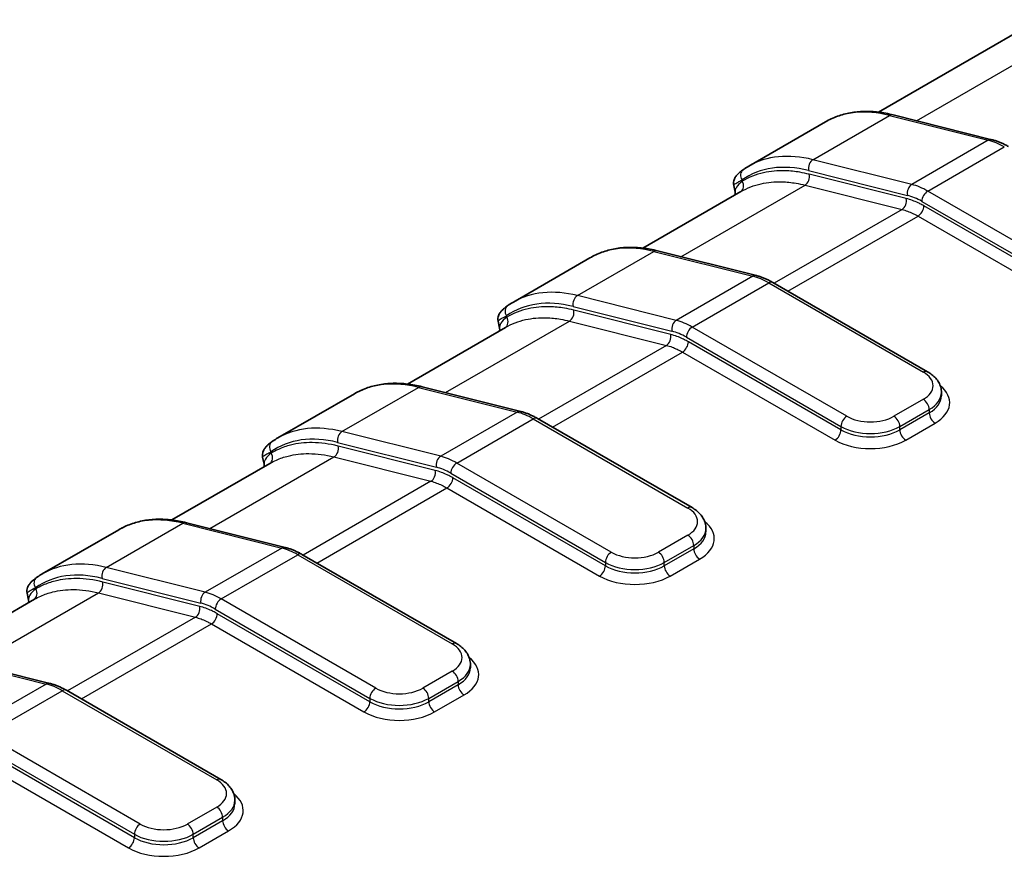
# Model space of a CAD drawing. Units: millimetres. Extents: x 0 to 5188, y 0 to 562.
# Drawn here: x 158 to 182, y 226 to 246 of the extents above; entities that cross this region are included whole.
import ezdxf

# ---------------------------------------------------------------- set-up
doc = ezdxf.new("R2010")
doc.units = ezdxf.units.MM
doc.header["$LTSCALE"] = 1.5
doc.layers.add('Visible (ISO)', color=7, linetype='Continuous', lineweight=35)
doc.layers.add('Visible Narrow (ISO)', color=7, linetype='Continuous', lineweight=25)

msp = doc.modelspace()

# ---------------------------------------------------------------- linework, layer by layer
at = {"layer": 'Visible (ISO)'}
for p, q in [((182.4585, 245.6651), (178.8392, 243.5755)), ((177.5652, 243.3416), (175.7268, 242.2802)), ((179.1905, 243.51), (181.5639, 242.9145)), ((175.3973, 241.6505), (175.3615, 241.8172)), ((175.5374, 241.6692), (173.1824, 240.3095)), ((171.9084, 240.0756), (170.0699, 239.0142)), ((173.5337, 240.244), (175.9071, 239.6485)), ((176.3047, 239.4832), (180.0175, 237.3396)), ((169.8806, 238.4032), (167.5255, 237.0435)), ((169.7404, 238.3845), (169.7047, 238.5512)), ((167.8768, 236.978), (170.2502, 236.3825)), ((166.2515, 236.8097), (164.4131, 235.7482)), ((180.3518, 236.7582), (180.3518, 236.8398)), ((170.6478, 236.2173), (174.3607, 234.0736)), ((164.2237, 235.1372), (161.8687, 233.7775)), ((164.0836, 235.1185), (164.0478, 235.2852)), ((162.22, 233.712), (164.5934, 233.1165)), ((160.5947, 233.5437), (158.7562, 232.4822)), ((174.695, 233.4922), (174.695, 233.5738)), ((164.991, 232.9513), (168.7038, 230.8077)), ((158.4267, 231.8525), (158.3909, 232.0192)), ((158.5669, 231.8712), (156.2118, 230.5115)), ((156.5631, 230.446), (158.9365, 229.8506)), ((169.0381, 230.2262), (169.0381, 230.3079)), ((159.3341, 229.6853), (163.047, 227.5417)), ((163.3813, 226.9602), (163.3813, 227.0419))]:
    msp.add_line(p, q, dxfattribs=at)
for points, knots in [([(177.5652, 243.3416), (177.657, 243.3946), (177.7535, 243.4395), (177.9541, 243.5123), (178.0582, 243.5402), (178.2725, 243.5791), (178.3826, 243.5901), (178.6072, 243.5953), (178.7218, 243.5895), (178.954, 243.5617), (179.0718, 243.5398), (179.1905, 243.51)], [3.92699082, 3.92699082, 3.92699082, 3.92699082, 4.0289644, 4.0289644, 4.13093799, 4.13093799, 4.23291158, 4.23291158, 4.33488516, 4.33488516, 4.43685875, 4.43685875, 4.43685875, 4.43685875]), ([(181.5639, 242.9145), (181.5906, 242.9078), (181.6173, 242.9002), (181.6706, 242.8832), (181.6973, 242.8738), (181.7505, 242.8534), (181.777, 242.8423), (181.83, 242.8184), (181.8565, 242.8057), (181.9091, 242.7786), (181.9354, 242.7643), (181.9615, 242.7492)], [4.43685875, 4.43685875, 4.43685875, 4.43685875, 4.4919648, 4.4919648, 4.54707084, 4.54707084, 4.60217689, 4.60217689, 4.65728293, 4.65728293, 4.71238898, 4.71238898, 4.71238898, 4.71238898]), ([(175.5879, 242.1913), (175.564, 242.1744), (175.5416, 242.1575), (175.4999, 242.1232), (175.4806, 242.1058), (175.4446, 242.0693), (175.4279, 242.0502), (175.3969, 242.0065), (175.3822, 241.982), (175.3649, 241.9321), (175.36, 241.9132), (175.3554, 241.8692), (175.3558, 241.844), (175.3615, 241.8172)], [0, 0, 0, 0, 0.013046678, 0.013046678, 0.026093356, 0.026093356, 0.039140034, 0.039140034, 0.052186711, 0.052186711, 0.05871005, 0.05871005, 0.065233389, 0.065233389, 0.065233389, 0.065233389]), ([(175.7268, 242.2802), (175.7173, 242.2747), (175.7078, 242.2691), (175.689, 242.2578), (175.6796, 242.252), (175.661, 242.2403), (175.6517, 242.2344), (175.6333, 242.2224), (175.6241, 242.2163), (175.6059, 242.2039), (175.5969, 242.1977), (175.5879, 242.1913)], [2.35619449, 2.35619449, 2.35619449, 2.35619449, 2.366767891, 2.366767891, 2.377341292, 2.377341292, 2.387914692, 2.387914692, 2.398488093, 2.398488093, 2.409061494, 2.409061494, 2.409061494, 2.409061494]), ([(171.9084, 240.0756), (172.0002, 240.1286), (172.0966, 240.1735), (172.2972, 240.2463), (172.4014, 240.2743), (172.6156, 240.3132), (172.7257, 240.3241), (172.9504, 240.3293), (173.0649, 240.3235), (173.2972, 240.2958), (173.4149, 240.2738), (173.5337, 240.244)], [3.92699082, 3.92699082, 3.92699082, 3.92699082, 4.0289644, 4.0289644, 4.13093799, 4.13093799, 4.23291158, 4.23291158, 4.33488516, 4.33488516, 4.43685875, 4.43685875, 4.43685875, 4.43685875]), ([(175.9071, 239.6485), (175.9337, 239.6418), (175.9604, 239.6342), (176.0138, 239.6172), (176.0404, 239.6078), (176.0936, 239.5874), (176.1202, 239.5763), (176.1732, 239.5525), (176.1996, 239.5397), (176.2523, 239.5127), (176.2785, 239.4983), (176.3047, 239.4832)], [4.43685875, 4.43685875, 4.43685875, 4.43685875, 4.4919648, 4.4919648, 4.54707084, 4.54707084, 4.60217689, 4.60217689, 4.65728293, 4.65728293, 4.71238898, 4.71238898, 4.71238898, 4.71238898]), ([(169.9311, 238.9253), (169.9071, 238.9084), (169.8847, 238.8915), (169.843, 238.8572), (169.8237, 238.8398), (169.7877, 238.8033), (169.771, 238.7842), (169.7401, 238.7405), (169.7253, 238.716), (169.708, 238.6661), (169.7031, 238.6472), (169.6985, 238.6033), (169.6989, 238.578), (169.7047, 238.5512)], [0, 0, 0, 0, 0.013046712, 0.013046712, 0.026093423, 0.026093423, 0.039140135, 0.039140135, 0.052186846, 0.052186846, 0.058710202, 0.058710202, 0.065233558, 0.065233558, 0.065233558, 0.065233558]), ([(170.0699, 239.0142), (170.0604, 239.0087), (170.0509, 239.0031), (170.0321, 238.9918), (170.0227, 238.986), (170.0041, 238.9744), (169.9949, 238.9684), (169.9764, 238.9564), (169.9673, 238.9503), (169.9491, 238.9379), (169.94, 238.9317), (169.9311, 238.9253)], [2.35619449, 2.35619449, 2.35619449, 2.35619449, 2.366767891, 2.366767891, 2.377341292, 2.377341292, 2.387914692, 2.387914692, 2.398488093, 2.398488093, 2.409061494, 2.409061494, 2.409061494, 2.409061494]), ([(180.0175, 237.3396), (180.055, 237.318), (180.0905, 237.2941), (180.1565, 237.2417), (180.1871, 237.213), (180.2421, 237.1507), (180.2666, 237.1169), (180.3074, 237.0444), (180.3237, 237.0056), (180.346, 236.9244), (180.3518, 236.8822), (180.3518, 236.8398)], [4.71238898, 4.71238898, 4.71238898, 4.71238898, 4.86946861, 4.86946861, 5.02654825, 5.02654825, 5.18362788, 5.18362788, 5.34070751, 5.34070751, 5.49778714, 5.49778714, 5.49778714, 5.49778714]), ([(166.2515, 236.8097), (166.3433, 236.8626), (166.4398, 236.9075), (166.6404, 236.9803), (166.7445, 237.0083), (166.9588, 237.0472), (167.0689, 237.0581), (167.2935, 237.0633), (167.4081, 237.0575), (167.6403, 237.0298), (167.7581, 237.0078), (167.8768, 236.978)], [3.92699082, 3.92699082, 3.92699082, 3.92699082, 4.0289644, 4.0289644, 4.13093799, 4.13093799, 4.23291158, 4.23291158, 4.33488516, 4.33488516, 4.43685875, 4.43685875, 4.43685875, 4.43685875]), ([(170.2502, 236.3825), (170.2769, 236.3758), (170.3036, 236.3682), (170.3569, 236.3512), (170.3836, 236.3418), (170.4368, 236.3214), (170.4633, 236.3103), (170.5163, 236.2865), (170.5428, 236.2737), (170.5954, 236.2467), (170.6217, 236.2323), (170.6478, 236.2173)], [4.43685875, 4.43685875, 4.43685875, 4.43685875, 4.4919648, 4.4919648, 4.54707084, 4.54707084, 4.60217689, 4.60217689, 4.65728293, 4.65728293, 4.71238898, 4.71238898, 4.71238898, 4.71238898]), ([(164.2742, 235.6593), (164.2503, 235.6424), (164.2279, 235.6255), (164.1862, 235.5912), (164.1668, 235.5739), (164.1309, 235.5373), (164.1142, 235.5183), (164.0832, 235.4745), (164.0684, 235.45), (164.0511, 235.4002), (164.0463, 235.3812), (164.0417, 235.3373), (164.042, 235.312), (164.0478, 235.2852)], [0, 0, 0, 0, 0.013046712, 0.013046712, 0.026093423, 0.026093423, 0.039140135, 0.039140135, 0.052186846, 0.052186846, 0.058710202, 0.058710202, 0.065233558, 0.065233558, 0.065233558, 0.065233558]), ([(164.4131, 235.7482), (164.4035, 235.7427), (164.3941, 235.7371), (164.3752, 235.7258), (164.3659, 235.72), (164.3473, 235.7084), (164.338, 235.7024), (164.3196, 235.6904), (164.3104, 235.6843), (164.2922, 235.672), (164.2832, 235.6657), (164.2742, 235.6593)], [2.35619449, 2.35619449, 2.35619449, 2.35619449, 2.366767891, 2.366767891, 2.377341292, 2.377341292, 2.387914692, 2.387914692, 2.398488093, 2.398488093, 2.409061494, 2.409061494, 2.409061494, 2.409061494]), ([(174.3607, 234.0736), (174.3981, 234.052), (174.4336, 234.0281), (174.4996, 233.9757), (174.5302, 233.947), (174.5853, 233.8847), (174.6097, 233.8509), (174.6505, 233.7784), (174.6669, 233.7396), (174.6891, 233.6584), (174.695, 233.6162), (174.695, 233.5738)], [4.71238898, 4.71238898, 4.71238898, 4.71238898, 4.86946861, 4.86946861, 5.02654825, 5.02654825, 5.18362788, 5.18362788, 5.34070751, 5.34070751, 5.49778714, 5.49778714, 5.49778714, 5.49778714]), ([(160.5947, 233.5437), (160.6865, 233.5967), (160.7829, 233.6415), (160.9835, 233.7143), (161.0877, 233.7423), (161.3019, 233.7812), (161.412, 233.7921), (161.6366, 233.7973), (161.7512, 233.7915), (161.9835, 233.7638), (162.1012, 233.7418), (162.22, 233.712)], [3.92699082, 3.92699082, 3.92699082, 3.92699082, 4.0289644, 4.0289644, 4.13093799, 4.13093799, 4.23291158, 4.23291158, 4.33488516, 4.33488516, 4.43685875, 4.43685875, 4.43685875, 4.43685875]), ([(164.5934, 233.1165), (164.62, 233.1098), (164.6467, 233.1022), (164.7001, 233.0852), (164.7267, 233.0759), (164.7799, 233.0554), (164.8065, 233.0443), (164.8595, 233.0205), (164.8859, 233.0077), (164.9386, 232.9807), (164.9648, 232.9664), (164.991, 232.9513)], [4.43685875, 4.43685875, 4.43685875, 4.43685875, 4.4919648, 4.4919648, 4.54707084, 4.54707084, 4.60217689, 4.60217689, 4.65728293, 4.65728293, 4.71238898, 4.71238898, 4.71238898, 4.71238898]), ([(158.7562, 232.4822), (158.7467, 232.4767), (158.7372, 232.4711), (158.7184, 232.4598), (158.709, 232.4541), (158.6904, 232.4424), (158.6811, 232.4365), (158.6627, 232.4244), (158.6536, 232.4183), (158.6354, 232.406), (158.6263, 232.3997), (158.6173, 232.3933)], [2.35619449, 2.35619449, 2.35619449, 2.35619449, 2.366767891, 2.366767891, 2.377341292, 2.377341292, 2.387914692, 2.387914692, 2.398488093, 2.398488093, 2.409061494, 2.409061494, 2.409061494, 2.409061494]), ([(158.6173, 232.3933), (158.5934, 232.3764), (158.571, 232.3595), (158.5293, 232.3252), (158.51, 232.3079), (158.474, 232.2713), (158.4573, 232.2523), (158.4264, 232.2085), (158.4116, 232.184), (158.3943, 232.1342), (158.3894, 232.1152), (158.3848, 232.0713), (158.3852, 232.046), (158.3909, 232.0192)], [0, 0, 0, 0, 0.013046712, 0.013046712, 0.026093423, 0.026093423, 0.039140135, 0.039140135, 0.052186846, 0.052186846, 0.058710202, 0.058710202, 0.065233558, 0.065233558, 0.065233558, 0.065233558]), ([(168.7038, 230.8077), (168.7413, 230.786), (168.7767, 230.7622), (168.8428, 230.7097), (168.8734, 230.6811), (168.9284, 230.6187), (168.9528, 230.5849), (168.9937, 230.5124), (169.01, 230.4736), (169.0323, 230.3925), (169.0381, 230.3502), (169.0381, 230.3079)], [4.71238898, 4.71238898, 4.71238898, 4.71238898, 4.86946861, 4.86946861, 5.02654825, 5.02654825, 5.18362788, 5.18362788, 5.34070751, 5.34070751, 5.49778714, 5.49778714, 5.49778714, 5.49778714]), ([(159.3341, 229.6853), (159.308, 229.7004), (159.2817, 229.7147), (159.229, 229.7418), (159.2026, 229.7545), (159.1496, 229.7783), (159.1231, 229.7894), (159.0698, 229.8099), (159.0432, 229.8193), (158.9899, 229.8363), (158.9632, 229.8439), (158.9365, 229.8506)], [1.57079633, 1.57079633, 1.57079633, 1.57079633, 1.62590237, 1.62590237, 1.68100842, 1.68100842, 1.73611447, 1.73611447, 1.79122051, 1.79122051, 1.84632656, 1.84632656, 1.84632656, 1.84632656]), ([(163.047, 227.5417), (163.0844, 227.52), (163.1199, 227.4962), (163.1859, 227.4437), (163.2165, 227.4151), (163.2715, 227.3527), (163.296, 227.319), (163.3368, 227.2464), (163.3532, 227.2076), (163.3754, 227.1265), (163.3813, 227.0842), (163.3813, 227.0419)], [4.71238898, 4.71238898, 4.71238898, 4.71238898, 4.86946861, 4.86946861, 5.02654825, 5.02654825, 5.18362788, 5.18362788, 5.34070751, 5.34070751, 5.49778714, 5.49778714, 5.49778714, 5.49778714])]:
    msp.add_open_spline(points, degree=3, knots=knots, dxfattribs=at)
for points in [[(175.3973, 241.6505), (175.4027, 241.6251), (175.4007, 241.6033), (175.3975, 241.5884)], [(169.7404, 238.3845), (169.7459, 238.3591), (169.7439, 238.3373), (169.7406, 238.3224)], [(164.0836, 235.1185), (164.089, 235.0931), (164.087, 235.0713), (164.0838, 235.0564)], [(158.4267, 231.8525), (158.4322, 231.8271), (158.4302, 231.8053), (158.4269, 231.7904)]]:
    msp.add_open_spline(points, degree=3, dxfattribs=at)
at = {"layer": 'Visible Narrow (ISO)'}
for p, q in [((179.7532, 243.3688), (183.9603, 245.7978)), ((177.2649, 242.4339), (179.1034, 243.4953)), ((179.1034, 243.4953), (181.4768, 242.8999)), ((181.4768, 242.8999), (179.6383, 241.8384)), ((180.023, 241.6779), (181.8615, 242.7393)), ((179.6383, 241.8384), (177.2649, 242.4339)), ((177.162, 242.1729), (179.5353, 241.5774)), ((175.568, 241.9177), (175.5619, 241.9463)), ((179.5074, 241.4996), (177.1785, 242.0839)), ((174.0963, 240.1028), (177.0756, 241.8229)), ((177.0756, 241.8229), (179.4045, 241.2386)), ((183.7359, 239.5343), (180.023, 241.6779)), ((179.4045, 241.2386), (176.3344, 239.4661)), ((179.8816, 241.4329), (183.5945, 239.2893)), ((183.5945, 239.2077), (179.9306, 241.323)), ((176.6658, 239.2747), (179.7892, 241.078)), ((179.7892, 241.078), (183.453, 238.9627)), ((171.608, 239.1679), (173.4465, 240.2293)), ((173.4465, 240.2293), (175.8199, 239.6339)), ((175.8199, 239.6339), (173.9814, 238.5724)), ((174.3662, 238.4119), (176.2047, 239.4733)), ((176.2047, 239.4733), (179.9175, 237.3297)), ((173.9814, 238.5724), (171.608, 239.1679)), ((171.5051, 238.9069), (173.8785, 238.3114)), ((169.9112, 238.6517), (169.905, 238.6803)), ((173.8506, 238.2336), (171.5216, 238.8179)), ((168.4395, 236.8368), (171.4187, 238.5569)), ((171.4187, 238.5569), (173.7476, 237.9726)), ((178.079, 236.2683), (174.3662, 238.4119)), ((174.2248, 238.1669), (177.9376, 236.0233)), ((173.7476, 237.9726), (170.6776, 236.2001)), ((177.9376, 235.9417), (174.2738, 238.057)), ((171.009, 236.0088), (174.1324, 237.812)), ((174.1324, 237.812), (177.7962, 235.6967)), ((165.9512, 235.9019), (167.7897, 236.9634)), ((167.7897, 236.9634), (170.1631, 236.3679)), ((179.9175, 236.6765), (179.2104, 236.2683)), ((170.1631, 236.3679), (168.3246, 235.3064)), ((179.3518, 236.0233), (180.0589, 236.4316)), ((180.0589, 236.3499), (179.3518, 235.9417)), ((180.0589, 236.4316), (180.0589, 236.3499)), ((168.7093, 235.1459), (170.5478, 236.2074)), ((170.5478, 236.2074), (174.2607, 234.0637)), ((177.9376, 236.0233), (177.9376, 235.9417)), ((179.3518, 235.9417), (179.3518, 236.0233)), ((179.4933, 235.6967), (180.2004, 236.105)), ((168.3246, 235.3064), (165.9512, 235.9019)), ((165.8482, 235.6409), (168.2216, 235.0454)), ((168.1937, 234.9676), (165.8648, 235.5519)), ((164.2543, 235.3857), (164.2482, 235.4143)), ((162.7826, 233.5708), (165.7618, 235.2909)), ((165.7618, 235.2909), (168.0908, 234.7066)), ((172.4222, 233.0023), (168.7093, 235.1459)), ((168.5679, 234.901), (172.2808, 232.7573)), ((168.0908, 234.7066), (165.0207, 232.9341)), ((172.2808, 232.6757), (168.6169, 234.791)), ((165.3521, 232.7428), (168.4755, 234.5461)), ((168.4755, 234.5461), (172.1393, 232.4307)), ((160.2943, 232.6359), (162.1328, 233.6974)), ((162.1328, 233.6974), (164.5062, 233.1019)), ((174.2607, 233.4105), (173.5536, 233.0023)), ((164.5062, 233.1019), (162.6677, 232.0405)), ((163.0525, 231.8799), (164.891, 232.9414)), ((164.891, 232.9414), (168.6038, 230.7978)), ((173.695, 232.7573), (174.4021, 233.1656)), ((174.4021, 233.0839), (173.695, 232.6757)), ((174.4021, 233.1656), (174.4021, 233.0839)), ((172.2808, 232.7573), (172.2808, 232.6757)), ((173.695, 232.6757), (173.695, 232.7573)), ((173.8364, 232.4307), (174.5435, 232.839)), ((162.6677, 232.0405), (160.2943, 232.6359)), ((160.1914, 232.3749), (162.5648, 231.7795)), ((162.5369, 231.7016), (160.2079, 232.2859)), ((157.1258, 230.3049), (160.105, 232.0249)), ((158.5974, 232.1198), (158.5913, 232.1483)), ((160.105, 232.0249), (162.4339, 231.4406)), ((166.7653, 229.7363), (163.0525, 231.8799)), ((162.9111, 231.635), (166.6239, 229.4914)), ((166.6239, 229.4097), (162.9601, 231.525)), ((162.4339, 231.4406), (159.3638, 229.6681)), ((159.6953, 229.4768), (162.8187, 231.2801)), ((162.8187, 231.2801), (166.4825, 229.1648)), ((156.476, 230.4314), (158.8494, 229.8359)), ((168.6038, 230.1446), (167.8967, 229.7363)), ((168.0381, 229.4914), (168.7452, 229.8996)), ((168.7452, 229.8996), (168.7452, 229.818)), ((158.8494, 229.8359), (157.0109, 228.7745)), ((157.3956, 228.6139), (159.2341, 229.6754)), ((159.2341, 229.6754), (162.947, 227.5318)), ((168.7452, 229.818), (168.0381, 229.4097)), ((166.6239, 229.4914), (166.6239, 229.4097)), ((168.0381, 229.4097), (168.0381, 229.4914)), ((168.1795, 229.1648), (168.8866, 229.573)), ((161.1085, 226.4703), (157.3956, 228.6139)), ((157.2542, 228.369), (160.9671, 226.2254)), ((160.9671, 226.1437), (157.3032, 228.259)), ((157.1618, 228.0141), (160.8256, 225.8988)), ((162.947, 226.8786), (162.2398, 226.4703)), ((162.3813, 226.2254), (163.0884, 226.6336)), ((163.0884, 226.552), (162.3813, 226.1437)), ((163.0884, 226.6336), (163.0884, 226.552)), ((160.9671, 226.2254), (160.9671, 226.1437)), ((162.3813, 226.1437), (162.3813, 226.2254)), ((162.5227, 225.8988), (163.2298, 226.307))]:
    msp.add_line(p, q, dxfattribs=at)
for centre, major_axis, ratio, start_param, end_param in [((180.0652, 239.0115), (-2.5, 4.3301), 0.5773503, 5.7733174, 6.2831853), ((179.1419, 243.316), (0.0487, 0.194), 0.7126455, 0, 0.6041346), ((181.5152, 242.7205), (0.0487, 0.194), 0.7126455, 0, 0.6041346), ((181.8615, 241.1063), (1, -1.7321), 0.5773503, 2.3561945, 2.6317247), ((178.2268, 237.9501), (-2.5, 4.3301), 0.5773503, 5.7733174, 6.2831853), ((177.3034, 242.2545), (-0.0487, -0.194), 0.7126455, 3.7457273, 5.3165236), ((175.7033, 242.0279), (-0.1154, 0.1634), 0.8153558, 0, 1.4962046), ((178.0853, 237.8684), (-2.4, 4.1569), 0.5773503, 5.7733174, 6.3360523), ((177.0371, 242.0022), (-0.0487, -0.194), 0.7126455, 0.6041346, 2.174931), ((175.4266, 241.8361), (0.1013, -0.1725), 0.8164895, 0.0149776, 1.5648895), ((179.6768, 241.6591), (-0.0487, -0.194), 0.7126455, 3.7457273, 5.3165236), ((180.023, 240.0449), (-1, 1.7321), 0.5773503, 5.4977871, 5.7733174), ((179.366, 241.4179), (-0.0487, -0.194), 0.7126455, 0.6041346, 2.174931), ((179.8816, 239.9632), (0.9, -1.5588), 0.5773503, 2.3561945, 2.6317247), ((180.023, 241.5146), (0.1, 0.1732), 0.5773503, 0.7853982, 2.3561945), ((179.7892, 241.2413), (-0.1, -0.1732), 0.5773503, 0.7853982, 2.3561945), ((174.4084, 235.7455), (-2.5, 4.3301), 0.5773503, 5.7733174, 6.2831853), ((173.485, 240.05), (0.0487, 0.194), 0.7126455, 0, 0.6041346), ((175.8584, 239.4545), (0.0487, 0.194), 0.7126455, 0, 0.6041346), ((176.2047, 237.8403), (1, -1.7321), 0.5773503, 2.3561945, 2.6317247), ((176.2047, 239.31), (0.1, 0.1732), 0.5773503, 0, 0.7853982), ((172.5699, 234.6841), (-2.5, 4.3301), 0.5773503, 5.7733174, 6.2831853), ((171.6465, 238.9885), (-0.0487, -0.194), 0.7126455, 3.7457273, 5.3165236), ((170.0464, 238.762), (-0.1154, 0.1634), 0.8153558, 0, 1.4962046), ((172.4285, 234.6024), (-2.4, 4.1569), 0.5773503, 5.7733174, 6.3360523), ((169.7697, 238.5701), (0.1013, -0.1725), 0.8164895, 0.0149776, 1.5648895), ((171.3802, 238.7362), (-0.0487, -0.194), 0.7126455, 0.6041346, 2.174931), ((174.0199, 238.3931), (-0.0487, -0.194), 0.7126455, 3.7457273, 5.3165236), ((174.3662, 236.7789), (-1, 1.7321), 0.5773503, 5.4977871, 5.7733174), ((174.3662, 238.2486), (0.1, 0.1732), 0.5773503, 0.7853982, 2.3561945), ((173.7091, 238.1519), (-0.0487, -0.194), 0.7126455, 0.6041346, 2.174931), ((174.2248, 236.6973), (0.9, -1.5588), 0.5773503, 2.3561945, 2.6317247), ((174.1324, 237.9753), (-0.1, -0.1732), 0.5773503, 0.7853982, 2.3561945), ((179.9175, 237.1664), (0.1, 0.1732), 0.5773503, 0, 0.7853982), ((179.3518, 237.0031), (0.8, 0), 0.5773503, 5.4977871, 7.0685835), ((168.7515, 232.4795), (-2.5, 4.3301), 0.5773503, 5.7733174, 6.2831853), ((167.8281, 236.784), (0.0487, 0.194), 0.7126455, 0, 0.6041346), ((179.3518, 236.5949), (1.2, 0), 0.5773503, 5.4977871, 6.9106667), ((179.3518, 236.8398), (1, 0), 0.5773503, 5.4977871, 6.2831853), ((179.3518, 236.7582), (1, 0), 0.5773503, 5.4977871, 6.2831853), ((179.9175, 236.5132), (-0.1, 0.1732), 0.5773503, 3.9269908, 5.4977871), ((170.2015, 236.1885), (0.0487, 0.194), 0.7126455, 0, 0.6041346), ((170.5478, 234.5744), (1, -1.7321), 0.5773503, 2.3561945, 2.6317247), ((178.079, 236.105), (0.1, 0.1732), 0.5773503, 0.7853982, 2.3561945), ((178.6447, 236.5949), (-0.8, 0), 0.5773503, 0.7853982, 2.3561945), ((179.2104, 236.105), (-0.1, 0.1732), 0.5773503, 3.9269908, 5.4977871), ((180.2004, 236.2683), (0.1, -0.1732), 0.5773503, 3.9269908, 5.4977871), ((166.9131, 231.4181), (-2.5, 4.3301), 0.5773503, 5.7733174, 6.2831853), ((170.5478, 236.0441), (0.1, 0.1732), 0.5773503, 0, 0.7853982), ((178.6447, 236.4316), (1, 0), 0.5773503, 3.9269908, 5.4977871), ((166.7716, 231.3364), (-2.4, 4.1569), 0.5773503, 5.7733174, 6.3360523), ((165.9897, 235.7226), (-0.0487, -0.194), 0.7126455, 3.7457273, 5.3165236), ((177.7962, 235.86), (-0.1, -0.1732), 0.5773503, 0.7853982, 2.3561945), ((178.6447, 236.3499), (-1, 0), 0.5773503, 0.7853982, 2.3561945), ((179.4933, 235.86), (0.1, -0.1732), 0.5773503, 3.9269908, 5.4977871), ((164.3896, 235.496), (-0.1154, 0.1634), 0.8153558, 0, 1.4962046), ((165.7234, 235.4703), (-0.0487, -0.194), 0.7126455, 0.6041346, 2.174931), ((178.6447, 236.1866), (1.2, 0), 0.5773503, 3.9269908, 5.4977871), ((164.1129, 235.3041), (0.1013, -0.1725), 0.8164895, 0.0149776, 1.5648895), ((168.3631, 235.1271), (-0.0487, -0.194), 0.7126455, 3.7457273, 5.3165236), ((168.7093, 233.5129), (-1, 1.7321), 0.5773503, 5.4977871, 5.7733174), ((168.7093, 234.9826), (0.1, 0.1732), 0.5773503, 0.7853982, 2.3561945), ((168.0523, 234.886), (-0.0487, -0.194), 0.7126455, 0.6041346, 2.174931), ((168.5679, 233.4313), (0.9, -1.5588), 0.5773503, 2.3561945, 2.6317247), ((168.4755, 234.7094), (-0.1, -0.1732), 0.5773503, 0.7853982, 2.3561945), ((174.2607, 233.9004), (0.1, 0.1732), 0.5773503, 0, 0.7853982), ((173.695, 233.7371), (0.8, 0), 0.5773503, 5.4977871, 7.0685835), ((163.0947, 229.2135), (-2.5, 4.3301), 0.5773503, 5.7733174, 6.2831853), ((162.1713, 233.518), (0.0487, 0.194), 0.7126455, 0, 0.6041346), ((173.695, 233.3289), (1.2, 0), 0.5773503, 5.4977871, 6.9106667), ((174.2607, 233.2472), (-0.1, 0.1732), 0.5773503, 3.9269908, 5.4977871), ((173.695, 233.5738), (1, 0), 0.5773503, 5.4977871, 6.2831853), ((173.695, 233.4922), (1, 0), 0.5773503, 5.4977871, 6.2831853), ((164.5447, 232.9226), (0.0487, 0.194), 0.7126455, 0, 0.6041346), ((164.891, 231.3084), (1, -1.7321), 0.5773503, 2.3561945, 2.6317247), ((164.891, 232.7781), (0.1, 0.1732), 0.5773503, 0, 0.7853982), ((172.4222, 232.839), (0.1, 0.1732), 0.5773503, 0.7853982, 2.3561945), ((172.9879, 233.3289), (-0.8, 0), 0.5773503, 0.7853982, 2.3561945), ((173.5536, 232.839), (-0.1, 0.1732), 0.5773503, 3.9269908, 5.4977871), ((174.5435, 233.0023), (0.1, -0.1732), 0.5773503, 3.9269908, 5.4977871), ((161.2562, 228.1521), (-2.5, 4.3301), 0.5773503, 5.7733174, 6.2831853), ((172.9879, 233.1656), (1, 0), 0.5773503, 3.9269908, 5.4977871), ((161.1148, 228.0704), (-2.4, 4.1569), 0.5773503, 5.7733174, 6.3360523), ((160.3328, 232.4566), (-0.0487, -0.194), 0.7126455, 3.7457273, 5.3165236), ((172.1393, 232.594), (-0.1, -0.1732), 0.5773503, 0.7853982, 2.3561945), ((172.9879, 233.0839), (-1, 0), 0.5773503, 0.7853982, 2.3561945), ((173.8364, 232.594), (0.1, -0.1732), 0.5773503, 3.9269908, 5.4977871), ((158.7327, 232.23), (-0.1154, 0.1634), 0.8153558, 0, 1.4962046), ((160.0665, 232.2043), (-0.0487, -0.194), 0.7126455, 0.6041346, 2.174931), ((172.9879, 232.9206), (1.2, 0), 0.5773503, 3.9269908, 5.4977871), ((158.456, 232.0381), (0.1013, -0.1725), 0.8164895, 0.0149776, 1.5648895), ((162.7062, 231.8611), (-0.0487, -0.194), 0.7126455, 3.7457273, 5.3165236), ((163.0525, 230.2469), (-1, 1.7321), 0.5773503, 5.4977871, 5.7733174), ((162.9111, 230.1653), (0.9, -1.5588), 0.5773503, 2.3561945, 2.6317247), ((163.0525, 231.7166), (0.1, 0.1732), 0.5773503, 0.7853982, 2.3561945), ((162.3954, 231.62), (-0.0487, -0.194), 0.7126455, 0.6041346, 2.174931), ((162.8187, 231.4434), (-0.1, -0.1732), 0.5773503, 0.7853982, 2.3561945), ((168.6038, 230.6345), (0.1, 0.1732), 0.5773503, 0, 0.7853982), ((168.0381, 230.4712), (0.8, 0), 0.5773503, 5.4977871, 7.0685835), ((168.0381, 230.0629), (1.2, 0), 0.5773503, 5.4977871, 6.9106667), ((168.6038, 229.9813), (-0.1, 0.1732), 0.5773503, 3.9269908, 5.4977871), ((168.0381, 230.3079), (1, 0), 0.5773503, 5.4977871, 6.2831853), ((168.0381, 230.2262), (1, 0), 0.5773503, 5.4977871, 6.2831853), ((158.8878, 229.6566), (0.0487, 0.194), 0.7126455, 0, 0.6041346), ((159.2341, 228.0424), (1, -1.7321), 0.5773503, 2.3561945, 2.6317247), ((159.2341, 229.5121), (0.1, 0.1732), 0.5773503, 0, 0.7853982), ((166.7653, 229.573), (0.1, 0.1732), 0.5773503, 0.7853982, 2.3561945), ((167.331, 230.0629), (-0.8, 0), 0.5773503, 0.7853982, 2.3561945), ((167.8967, 229.573), (-0.1, 0.1732), 0.5773503, 3.9269908, 5.4977871), ((168.8866, 229.7363), (0.1, -0.1732), 0.5773503, 3.9269908, 5.4977871), ((166.4825, 229.3281), (-0.1, -0.1732), 0.5773503, 0.7853982, 2.3561945), ((167.331, 229.8996), (1, 0), 0.5773503, 3.9269908, 5.4977871), ((167.331, 229.818), (-1, 0), 0.5773503, 0.7853982, 2.3561945), ((168.1795, 229.3281), (0.1, -0.1732), 0.5773503, 3.9269908, 5.4977871), ((167.331, 229.6547), (1.2, 0), 0.5773503, 3.9269908, 5.4977871), ((162.947, 227.3685), (0.1, 0.1732), 0.5773503, 0, 0.7853982), ((162.3813, 227.2052), (0.8, 0), 0.5773503, 5.4977871, 7.0685835), ((162.3813, 227.0419), (1, 0), 0.5773503, 5.4977871, 6.2831853), ((162.3813, 226.7969), (1.2, 0), 0.5773503, 5.4977871, 6.9106667), ((162.947, 226.7153), (0.1, -0.1732), 0.5773503, 0.7853982, 2.3561945), ((162.3813, 226.9602), (1, 0), 0.5773503, 5.4977871, 6.2831853), ((163.2298, 226.4703), (-0.1, 0.1732), 0.5773503, 0.7853982, 2.3561945), ((161.1085, 226.307), (-0.1, -0.1732), 0.5773503, 3.9269908, 5.4977871), ((161.6742, 226.7969), (-0.8, 0), 0.5773503, 0.7853982, 2.3561945), ((162.2398, 226.307), (0.1, -0.1732), 0.5773503, 0.7853982, 2.3561945), ((160.8256, 226.0621), (0.1, 0.1732), 0.5773503, 3.9269908, 5.4977871), ((161.6742, 226.6336), (1, 0), 0.5773503, 3.9269908, 5.4977871), ((161.6742, 226.552), (-1, 0), 0.5773503, 0.7853982, 2.3561945), ((162.5227, 226.0621), (-0.1, 0.1732), 0.5773503, 0.7853982, 2.3561945), ((161.6742, 226.3887), (1.2, 0), 0.5773503, 3.9269908, 5.4977871)]:
    msp.add_ellipse(centre, major_axis=major_axis, ratio=ratio, start_param=start_param, end_param=end_param, dxfattribs=at)
for points, knots in [([(177.1785, 242.0839), (177.1029, 242.1028), (177.0279, 242.1186), (176.8348, 242.1513), (176.7179, 242.1632), (176.4215, 242.1721), (176.2471, 242.1561), (175.8976, 242.0776), (175.7251, 242.0099), (175.568, 241.9177)], [-0.26656811, -0.26656811, -0.26656811, -0.26656811, -0.23324709, -0.23324709, -0.17993347, -0.17993347, -0.09463168, -0.09463168, 0, 0, 0, 0]), ([(175.3614, 241.8171), (175.3604, 241.822), (175.3657, 241.8298), (175.3937, 241.8544), (175.4236, 241.874), (175.4935, 241.9124), (175.5254, 241.9287), (175.5619, 241.9463)], [-0.065233389, -0.065233389, -0.065233389, -0.065233389, -0.046166277, -0.046166277, -0.017756261, -0.017756261, 0, 0, 0, 0]), ([(175.5374, 241.6692), (175.6856, 241.7547), (175.848, 241.8178), (176.18, 241.8924), (176.3477, 241.9077), (176.6326, 241.8991), (176.745, 241.8877), (176.9307, 241.8563), (177.0029, 241.8411), (177.0756, 241.8229)], [0.00217165, 0.00217165, 0.00217165, 0.00217165, 0.09463168, 0.09463168, 0.17993347, 0.17993347, 0.23324709, 0.23324709, 0.26656811, 0.26656811, 0.26656811, 0.26656811]), ([(179.9306, 241.323), (179.9128, 241.3333), (179.8949, 241.3432), (179.8485, 241.3682), (179.82, 241.3826), (179.746, 241.4177), (179.7007, 241.4368), (179.6057, 241.4719), (179.5562, 241.4873), (179.5074, 241.4996)], [-0.060568727, -0.060568727, -0.060568727, -0.060568727, -0.052997636, -0.052997636, -0.04088389, -0.04088389, -0.021501898, -0.021501898, 0, 0, 0, 0]), ([(179.4045, 241.2386), (179.4488, 241.2274), (179.4938, 241.2134), (179.5801, 241.1815), (179.6213, 241.1641), (179.6886, 241.1323), (179.7146, 241.1191), (179.7568, 241.0964), (179.773, 241.0874), (179.7892, 241.078)], [0, 0, 0, 0, 0.021501898, 0.021501898, 0.04088389, 0.04088389, 0.052997636, 0.052997636, 0.060568727, 0.060568727, 0.060568727, 0.060568727]), ([(171.5216, 238.8179), (171.4461, 238.8369), (171.371, 238.8527), (171.1779, 238.8853), (171.061, 238.8972), (170.7647, 238.9061), (170.5903, 238.8901), (170.2407, 238.8116), (170.0682, 238.7439), (169.9112, 238.6517)], [-0.26656811, -0.26656811, -0.26656811, -0.26656811, -0.23324709, -0.23324709, -0.17993347, -0.17993347, -0.09463168, -0.09463168, 0, 0, 0, 0]), ([(169.7045, 238.5511), (169.7035, 238.556), (169.7089, 238.5638), (169.7368, 238.5884), (169.7668, 238.608), (169.8366, 238.6464), (169.8685, 238.6627), (169.905, 238.6803)], [-0.065233558, -0.065233558, -0.065233558, -0.065233558, -0.046166372, -0.046166372, -0.017756297, -0.017756297, 0, 0, 0, 0]), ([(169.8806, 238.4032), (170.0288, 238.4888), (170.1911, 238.5518), (170.5231, 238.6264), (170.6908, 238.6417), (170.9758, 238.6331), (171.0882, 238.6218), (171.2739, 238.5903), (171.346, 238.5751), (171.4187, 238.5569)], [0.00217165, 0.00217165, 0.00217165, 0.00217165, 0.09463168, 0.09463168, 0.17993347, 0.17993347, 0.23324709, 0.23324709, 0.26656811, 0.26656811, 0.26656811, 0.26656811]), ([(174.2738, 238.057), (174.2559, 238.0673), (174.2381, 238.0773), (174.1917, 238.1022), (174.1631, 238.1166), (174.0891, 238.1517), (174.0438, 238.1708), (173.9489, 238.2059), (173.8993, 238.2214), (173.8506, 238.2336)], [-0.060568727, -0.060568727, -0.060568727, -0.060568727, -0.052997636, -0.052997636, -0.04088389, -0.04088389, -0.021501898, -0.021501898, 0, 0, 0, 0]), ([(173.7476, 237.9726), (173.792, 237.9615), (173.837, 237.9475), (173.9233, 237.9155), (173.9645, 237.8981), (174.0318, 237.8663), (174.0577, 237.8531), (174.0999, 237.8305), (174.1161, 237.8214), (174.1324, 237.812)], [0, 0, 0, 0, 0.021501898, 0.021501898, 0.04088389, 0.04088389, 0.052997636, 0.052997636, 0.060568727, 0.060568727, 0.060568727, 0.060568727]), ([(165.8648, 235.5519), (165.6502, 235.6058), (165.4398, 235.634), (165.0582, 235.637), (164.8853, 235.6171), (164.6189, 235.5502), (164.5201, 235.5161), (164.3668, 235.4477), (164.3096, 235.4182), (164.2543, 235.3857)], [-0.26656811, -0.26656811, -0.26656811, -0.26656811, -0.17193643, -0.17193643, -0.08663463, -0.08663463, -0.03332101, -0.03332101, 0, 0, 0, 0]), ([(164.0477, 235.2851), (164.0467, 235.29), (164.052, 235.2978), (164.08, 235.3224), (164.1099, 235.342), (164.1798, 235.3804), (164.2117, 235.3967), (164.2482, 235.4143)], [-0.065233558, -0.065233558, -0.065233558, -0.065233558, -0.046166372, -0.046166372, -0.017756297, -0.017756297, 0, 0, 0, 0]), ([(164.2237, 235.1372), (164.2736, 235.166), (164.3252, 235.1923), (164.4688, 235.2565), (164.5638, 235.2892), (164.82, 235.3536), (164.9862, 235.3728), (165.3532, 235.3698), (165.5555, 235.3427), (165.7618, 235.2909)], [0.00217165, 0.00217165, 0.00217165, 0.00217165, 0.03332101, 0.03332101, 0.08663463, 0.08663463, 0.17193643, 0.17193643, 0.26656811, 0.26656811, 0.26656811, 0.26656811]), ([(168.6169, 234.791), (168.5991, 234.8013), (168.5812, 234.8113), (168.5348, 234.8362), (168.5063, 234.8507), (168.4323, 234.8857), (168.3869, 234.9048), (168.292, 234.94), (168.2425, 234.9554), (168.1937, 234.9676)], [-0.060568727, -0.060568727, -0.060568727, -0.060568727, -0.052997636, -0.052997636, -0.04088389, -0.04088389, -0.021501898, -0.021501898, 0, 0, 0, 0]), ([(168.0908, 234.7066), (168.1351, 234.6955), (168.1801, 234.6815), (168.2664, 234.6495), (168.3076, 234.6322), (168.3749, 234.6003), (168.4009, 234.5872), (168.4431, 234.5645), (168.4593, 234.5554), (168.4755, 234.5461)], [0, 0, 0, 0, 0.021501898, 0.021501898, 0.04088389, 0.04088389, 0.052997636, 0.052997636, 0.060568727, 0.060568727, 0.060568727, 0.060568727]), ([(160.2079, 232.2859), (159.9933, 232.3398), (159.783, 232.368), (159.4013, 232.371), (159.2284, 232.3511), (158.962, 232.2842), (158.8632, 232.2501), (158.71, 232.1817), (158.6527, 232.1522), (158.5974, 232.1198)], [-0.26656811, -0.26656811, -0.26656811, -0.26656811, -0.17193643, -0.17193643, -0.08663463, -0.08663463, -0.03332101, -0.03332101, 0, 0, 0, 0]), ([(158.3908, 232.0191), (158.3898, 232.024), (158.3952, 232.0318), (158.4231, 232.0564), (158.4531, 232.076), (158.5229, 232.1144), (158.5548, 232.1307), (158.5913, 232.1483)], [-0.065233558, -0.065233558, -0.065233558, -0.065233558, -0.046166372, -0.046166372, -0.017756297, -0.017756297, 0, 0, 0, 0]), ([(158.5669, 231.8712), (158.6168, 231.9), (158.6683, 231.9263), (158.812, 231.9905), (158.907, 232.0232), (159.1632, 232.0876), (159.3294, 232.1068), (159.6964, 232.1038), (159.8986, 232.0767), (160.105, 232.0249)], [0.00217165, 0.00217165, 0.00217165, 0.00217165, 0.03332101, 0.03332101, 0.08663463, 0.08663463, 0.17193643, 0.17193643, 0.26656811, 0.26656811, 0.26656811, 0.26656811]), ([(162.9601, 231.525), (162.9422, 231.5353), (162.9244, 231.5453), (162.878, 231.5702), (162.8494, 231.5847), (162.7754, 231.6197), (162.7301, 231.6389), (162.6351, 231.674), (162.5856, 231.6894), (162.5369, 231.7016)], [-0.060568727, -0.060568727, -0.060568727, -0.060568727, -0.052997636, -0.052997636, -0.04088389, -0.04088389, -0.021501898, -0.021501898, 0, 0, 0, 0]), ([(162.4339, 231.4406), (162.4782, 231.4295), (162.5233, 231.4155), (162.6096, 231.3836), (162.6508, 231.3662), (162.7181, 231.3343), (162.744, 231.3212), (162.7862, 231.2985), (162.8024, 231.2894), (162.8187, 231.2801)], [0, 0, 0, 0, 0.021501898, 0.021501898, 0.04088389, 0.04088389, 0.052997636, 0.052997636, 0.060568727, 0.060568727, 0.060568727, 0.060568727])]:
    msp.add_open_spline(points, degree=3, knots=knots, dxfattribs=at)
for points in [[(175.568, 241.9177), (175.4398, 241.8159), (175.3826, 241.7187), (175.3973, 241.6505)], [(169.9112, 238.6517), (169.7829, 238.5499), (169.7258, 238.4527), (169.7404, 238.3845)], [(164.2543, 235.3857), (164.1261, 235.2839), (164.0689, 235.1867), (164.0836, 235.1185)], [(158.5974, 232.1198), (158.4692, 232.0179), (158.4121, 231.9207), (158.4267, 231.8525)]]:
    msp.add_open_spline(points, degree=3, dxfattribs=at)

doc.saveas('drawing.dxf')
